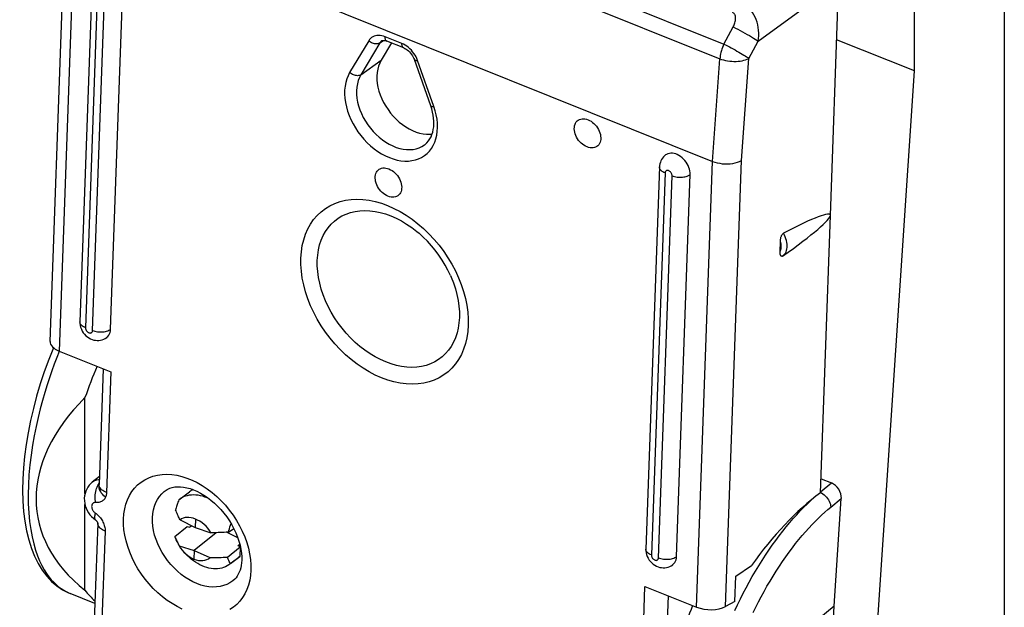
# Model space of a CAD drawing. Units: millimetres. Extents: x -18.4 to 18.3, y -28.5 to 28.5.
# Drawn here: x -18.4 to 4.4, y -7.1 to 6.5 of the extents above; entities that cross this region are included whole.
import ezdxf

# ---------------------------------------------------------------- set-up
doc = ezdxf.new("R2010")
doc.units = ezdxf.units.MM
doc.header["$LTSCALE"] = 16.335
doc.layers.get('0').update_dxf_attribs({"linetype": 'CONTINUOUS'})
for name, color, linetype in [('ASSI', 7, 'CONTINUOUS'), ('DRAFT', 7, 'CONTINUOUS'), ('RACCORDO', 7, 'CONTINUOUS')]:
    doc.layers.add(name, color=color, linetype=linetype)

msp = doc.modelspace()

# ---------------------------------------------------------------- linework, layer by layer
at = {"color": 7, "linetype": 'CONTINUOUS'}
for p, q in [((2.346, 5.317), (2.346, 9.594)), ((-16.663, 8.358), (-16.978, -0.49)), ((-16.269, -0.665), (-15.954, 8.182)), ((-9.763, 5.966), (-10.003, 5.564)), ((1.394, -9.019), (2.346, 5.317)), ((-3.557, 3.094), (-3.872, -5.754)), ((-3.163, -5.929), (-2.847, 2.919)), ((-16.862, -4.471), (-16.862, -2.247)), ((-14.66, -4.591), (-14.438, -4.426)), ((-16.862, -6.709), (-16.862, -4.723)), ((-14.69, -4.615), (-14.66, -4.591)), ((-14.784, -5.466), (-14.496, -5.23)), ((-14.496, -5.23), (-14.43, -5.249)), ((-13.54, -5.364), (-13.414, -5.28)), ((-13.322, -5.675), (-13.267, -5.701)), ((-13.29, -5.69), (-13.269, -5.674)), ((-14.505, -5.892), (-14.56, -5.836)), ((-13.561, -5.942), (-13.267, -5.701)), ((-13.496, -6.091), (-13.275, -5.926)), ((-13.275, -5.926), (-13.304, -5.95)), ((-13.267, -5.701), (-13.275, -5.926)), ((-13.496, -6.091), (-13.526, -6.115)), ((-13.495, -6.092), (-13.304, -5.95))]:
    msp.add_line(p, q, dxfattribs=at)
at = {"color": 253, "linetype": 'CONTINUOUS'}
for p, q in [((-8.862, 8.669), (-2.065, 5.939)), ((-16.535, 8.219), (-16.85, -0.628)), ((-8.954, 8.329), (-2.159, 5.6)), ((-16.687, -0.694), (-16.371, 8.153)), ((-1.275, 6.006), (0.593, 7.367)), ((-2.065, 5.939), (-1.849, 6.336)), ((-1.49, 5.609), (-1.275, 6.006)), ((-2.33, 3.224), (-2.159, 5.6)), ((-1.661, 3.244), (-1.49, 5.609)), ((-3.429, 2.955), (-3.744, -5.892)), ((-3.58, -5.958), (-3.265, 2.889))]:
    msp.add_line(p, q, dxfattribs=at)
for points in [[(-1.275, 6.006), (-1.264, 6.068), (-1.259, 6.131), (-1.258, 6.194), (-1.262, 6.258), (-1.27, 6.321), (-1.282, 6.384), (-1.298, 6.446), (-1.318, 6.506), (-1.342, 6.563), (-1.37, 6.618), (-1.401, 6.67), (-1.435, 6.719), (-1.471, 6.764), (-1.51, 6.805), (-1.551, 6.842), (-1.594, 6.875), (-1.638, 6.903), (-1.684, 6.926)], [(-1.849, 6.336), (-1.837, 6.361), (-1.826, 6.385), (-1.816, 6.41), (-1.808, 6.435), (-1.802, 6.459), (-1.797, 6.483), (-1.794, 6.507), (-1.793, 6.529), (-1.793, 6.55), (-1.795, 6.57), (-1.799, 6.589), (-1.804, 6.606), (-1.811, 6.621), (-1.82, 6.635), (-1.829, 6.647), (-1.84, 6.658), (-1.852, 6.666), (-1.865, 6.672)], [(-1.849, 6.336), (-1.798, 6.311), (-1.745, 6.284), (-1.69, 6.255), (-1.635, 6.225), (-1.58, 6.195), (-1.526, 6.165), (-1.475, 6.135), (-1.426, 6.105), (-1.381, 6.078), (-1.34, 6.052), (-1.305, 6.028), (-1.275, 6.006)], [(-2.065, 5.939), (-2.082, 5.902), (-2.098, 5.864), (-2.111, 5.825), (-2.124, 5.787), (-2.134, 5.748), (-2.143, 5.71), (-2.15, 5.672), (-2.155, 5.636), (-2.159, 5.6)], [(-2.065, 5.939), (-2.025, 5.919), (-1.982, 5.898), (-1.939, 5.875), (-1.895, 5.852), (-1.851, 5.828), (-1.807, 5.804), (-1.763, 5.779), (-1.721, 5.755), (-1.68, 5.731), (-1.641, 5.708), (-1.605, 5.686), (-1.571, 5.664), (-1.541, 5.644), (-1.514, 5.626), (-1.49, 5.609)], [(-2.159, 5.6), (-2.117, 5.584), (-2.073, 5.571), (-2.027, 5.56), (-1.979, 5.551), (-1.93, 5.544), (-1.881, 5.54), (-1.832, 5.538), (-1.783, 5.539), (-1.735, 5.542), (-1.688, 5.547), (-1.643, 5.555), (-1.601, 5.566), (-1.561, 5.578), (-1.524, 5.593), (-1.49, 5.609)], [(-3.429, 2.955), (-3.454, 2.966), (-3.476, 2.979), (-3.496, 2.992), (-3.514, 3.006), (-3.529, 3.022), (-3.54, 3.038), (-3.549, 3.054), (-3.555, 3.071), (-3.557, 3.088), (-3.557, 3.094)], [(-3.265, 2.889), (-3.266, 2.903), (-3.268, 2.916), (-3.272, 2.929), (-3.277, 2.942), (-3.285, 2.955), (-3.293, 2.968), (-3.303, 2.979), (-3.314, 2.989), (-3.326, 2.997), (-3.338, 3.004), (-3.35, 3.009), (-3.362, 3.012), (-3.374, 3.013), (-3.385, 3.012), (-3.396, 3.009), (-3.405, 3.004), (-3.413, 2.997), (-3.42, 2.988), (-3.424, 2.979), (-3.427, 2.968), (-3.429, 2.955)], [(-3.265, 2.889), (-3.238, 2.88), (-3.21, 2.872), (-3.181, 2.865), (-3.15, 2.86), (-3.119, 2.857), (-3.088, 2.856), (-3.056, 2.856), (-3.025, 2.858), (-2.995, 2.862), (-2.966, 2.868), (-2.939, 2.875), (-2.912, 2.884), (-2.888, 2.894), (-2.867, 2.906), (-2.847, 2.919)], [(-9.994, -1.789), (-10.139, -1.725), (-10.281, -1.651), (-10.421, -1.568), (-10.559, -1.473), (-10.696, -1.368), (-10.826, -1.255), (-10.952, -1.134), (-11.073, -1.005), (-11.186, -0.87), (-11.292, -0.729), (-11.392, -0.582), (-11.482, -0.431), (-11.564, -0.277), (-11.637, -0.119), (-11.7, 0.04), (-11.753, 0.2), (-11.796, 0.361), (-11.829, 0.52), (-11.851, 0.677), (-11.862, 0.833), (-11.862, 0.984), (-11.851, 1.13), (-11.829, 1.273), (-11.797, 1.408), (-11.755, 1.537), (-11.701, 1.659), (-11.639, 1.772), (-11.566, 1.877), (-11.484, 1.973), (-11.394, 2.058), (-11.295, 2.133), (-11.188, 2.197), (-11.075, 2.25), (-10.955, 2.292), (-10.829, 2.322), (-10.698, 2.34), (-10.563, 2.346), (-10.424, 2.34), (-10.282, 2.322), (-10.141, 2.293), (-9.997, 2.252), (-9.852, 2.199)], [(-9.897, -1.422), (-10.02, -1.368), (-10.141, -1.305), (-10.261, -1.233), (-10.379, -1.152), (-10.494, -1.064), (-10.605, -0.968), (-10.711, -0.865), (-10.813, -0.756), (-10.909, -0.641), (-10.999, -0.521), (-11.083, -0.397), (-11.16, -0.269), (-11.229, -0.138), (-11.291, -0.004), (-11.345, 0.131), (-11.39, 0.267), (-11.426, 0.402), (-11.454, 0.537), (-11.472, 0.671), (-11.481, 0.802), (-11.481, 0.93), (-11.472, 1.055), (-11.454, 1.175), (-11.427, 1.29), (-11.391, 1.4), (-11.346, 1.503), (-11.292, 1.599), (-11.231, 1.688), (-11.162, 1.769), (-11.085, 1.841), (-11.001, 1.905), (-10.911, 1.959), (-10.815, 2.004), (-10.713, 2.04), (-10.607, 2.065), (-10.496, 2.081), (-10.381, 2.086), (-10.264, 2.081), (-10.144, 2.066), (-10.022, 2.041), (-9.899, 2.006), (-9.776, 1.962)], [(-9.852, 2.199), (-9.708, 2.135), (-9.566, 2.062), (-9.426, 1.978), (-9.287, 1.883), (-9.151, 1.778), (-9.02, 1.666), (-8.895, 1.545), (-8.774, 1.416), (-8.661, 1.281), (-8.554, 1.139), (-8.455, 0.992), (-8.364, 0.841), (-8.283, 0.687), (-8.21, 0.529), (-8.146, 0.37), (-8.093, 0.21), (-8.05, 0.049), (-8.018, -0.11), (-7.996, -0.267), (-7.985, -0.422), (-7.985, -0.573), (-7.996, -0.72), (-8.017, -0.862), (-8.049, -0.998), (-8.092, -1.127), (-8.145, -1.249), (-8.208, -1.362), (-8.281, -1.467), (-8.363, -1.562), (-8.453, -1.648), (-8.552, -1.722), (-8.659, -1.787), (-8.772, -1.84), (-8.892, -1.881), (-9.018, -1.911), (-9.148, -1.929), (-9.284, -1.935), (-9.423, -1.929), (-9.564, -1.912), (-9.706, -1.882), (-9.849, -1.841), (-9.994, -1.789)], [(-9.776, 1.962), (-9.654, 1.908), (-9.532, 1.844), (-9.412, 1.772), (-9.294, 1.692), (-9.18, 1.603), (-9.125, 1.558)], [(-8.399, 0.581), (-8.382, 0.544), (-8.329, 0.409), (-8.283, 0.273), (-8.247, 0.137), (-8.22, 0.002), (-8.201, -0.131), (-8.192, -0.263), (-8.192, -0.391), (-8.201, -0.515), (-8.219, -0.636), (-8.246, -0.751), (-8.283, -0.86), (-8.328, -0.963), (-8.381, -1.06), (-8.442, -1.148), (-8.512, -1.229), (-8.588, -1.302), (-8.672, -1.365), (-8.762, -1.42), (-8.858, -1.465), (-8.96, -1.5), (-9.066, -1.526), (-9.177, -1.541), (-9.292, -1.547), (-9.409, -1.542), (-9.529, -1.527), (-9.651, -1.502), (-9.774, -1.467), (-9.897, -1.422)], [(-16.85, -0.628), (-16.875, -0.617), (-16.898, -0.605), (-16.918, -0.592), (-16.936, -0.577), (-16.95, -0.562), (-16.962, -0.546), (-16.971, -0.53), (-16.976, -0.513), (-16.978, -0.496), (-16.978, -0.49)], [(-16.85, -0.628), (-16.85, -0.642), (-16.848, -0.655), (-16.844, -0.668), (-16.838, -0.681), (-16.831, -0.694), (-16.822, -0.707), (-16.812, -0.718), (-16.801, -0.728), (-16.79, -0.736), (-16.778, -0.743), (-16.765, -0.748), (-16.753, -0.751), (-16.741, -0.752), (-16.73, -0.751), (-16.72, -0.748), (-16.71, -0.743), (-16.702, -0.736), (-16.696, -0.727), (-16.691, -0.718), (-16.688, -0.707), (-16.687, -0.694)], [(-16.687, -0.694), (-16.66, -0.704), (-16.632, -0.712), (-16.602, -0.718), (-16.572, -0.723), (-16.541, -0.726), (-16.509, -0.728), (-16.478, -0.727), (-16.447, -0.725), (-16.417, -0.721), (-16.388, -0.716), (-16.36, -0.709), (-16.334, -0.7), (-16.31, -0.689), (-16.288, -0.678), (-16.269, -0.665)], [(-3.744, -5.892), (-3.769, -5.881), (-3.791, -5.869), (-3.812, -5.856), (-3.829, -5.841), (-3.844, -5.826), (-3.856, -5.81), (-3.864, -5.793), (-3.87, -5.777), (-3.872, -5.76), (-3.872, -5.754)], [(-3.744, -5.892), (-3.743, -5.906), (-3.741, -5.919), (-3.737, -5.932), (-3.732, -5.945), (-3.724, -5.958), (-3.716, -5.97), (-3.706, -5.981), (-3.695, -5.992), (-3.683, -6), (-3.671, -6.007), (-3.659, -6.012), (-3.647, -6.015), (-3.635, -6.016), (-3.624, -6.014), (-3.613, -6.011), (-3.604, -6.006), (-3.596, -5.999), (-3.589, -5.991), (-3.585, -5.982), (-3.582, -5.97), (-3.58, -5.958)], [(-3.58, -5.958), (-3.554, -5.968), (-3.525, -5.976), (-3.496, -5.982), (-3.465, -5.987), (-3.434, -5.99), (-3.403, -5.992), (-3.372, -5.991), (-3.341, -5.989), (-3.311, -5.985), (-3.281, -5.98), (-3.254, -5.972), (-3.228, -5.964), (-3.204, -5.953), (-3.182, -5.942), (-3.163, -5.929)]]:
    msp.add_lwpolyline(points, dxfattribs=at)
at = {"color": 7, "linetype": 'CONTINUOUS'}
for points in [[(-5.234, 3.557), (-5.27, 3.574), (-5.305, 3.595), (-5.338, 3.619), (-5.37, 3.646), (-5.401, 3.677), (-5.429, 3.71), (-5.453, 3.746), (-5.475, 3.783), (-5.494, 3.822), (-5.509, 3.861), (-5.52, 3.9), (-5.527, 3.939), (-5.529, 3.977), (-5.528, 4.014), (-5.523, 4.049), (-5.513, 4.081), (-5.5, 4.111), (-5.483, 4.137), (-5.462, 4.16), (-5.438, 4.179), (-5.411, 4.193), (-5.382, 4.204), (-5.35, 4.21), (-5.317, 4.211), (-5.283, 4.208), (-5.248, 4.2), (-5.212, 4.188)], [(-5.212, 4.188), (-5.175, 4.171), (-5.141, 4.151), (-5.108, 4.127), (-5.076, 4.099), (-5.045, 4.068), (-5.017, 4.035), (-4.992, 4), (-4.97, 3.962), (-4.952, 3.924), (-4.937, 3.885), (-4.926, 3.845), (-4.919, 3.806), (-4.916, 3.768), (-4.918, 3.731), (-4.923, 3.697), (-4.933, 3.665), (-4.946, 3.635), (-4.963, 3.608), (-4.984, 3.586), (-5.008, 3.567), (-5.035, 3.552), (-5.064, 3.542), (-5.096, 3.536), (-5.129, 3.534), (-5.163, 3.538), (-5.198, 3.545), (-5.234, 3.557)], [(-3.414, 3.371), (-3.44, 3.349), (-3.465, 3.325), (-3.487, 3.297), (-3.507, 3.268), (-3.523, 3.236), (-3.537, 3.203), (-3.547, 3.168), (-3.554, 3.131), (-3.557, 3.094)], [(-2.847, 2.919), (-2.848, 2.96), (-2.854, 3.001), (-2.863, 3.042), (-2.877, 3.084), (-2.895, 3.126), (-2.916, 3.166), (-2.941, 3.205), (-2.97, 3.242), (-3.001, 3.276), (-3.034, 3.307), (-3.07, 3.335), (-3.106, 3.359), (-3.144, 3.379), (-3.182, 3.394), (-3.22, 3.405), (-3.257, 3.411), (-3.294, 3.412), (-3.328, 3.408), (-3.361, 3.399), (-3.391, 3.386), (-3.414, 3.371)], [(-9.845, 2.418), (-9.881, 2.435), (-9.916, 2.455), (-9.949, 2.479), (-9.981, 2.506), (-10.011, 2.537), (-10.039, 2.571), (-10.064, 2.606), (-10.086, 2.644), (-10.104, 2.682), (-10.119, 2.721), (-10.13, 2.761), (-10.137, 2.799), (-10.14, 2.837), (-10.139, 2.874), (-10.133, 2.909), (-10.124, 2.941), (-10.11, 2.971), (-10.093, 2.997), (-10.072, 3.02), (-10.048, 3.039), (-10.022, 3.054), (-9.992, 3.064), (-9.961, 3.07), (-9.928, 3.071), (-9.894, 3.068), (-9.859, 3.06), (-9.822, 3.048)], [(-9.822, 3.048), (-9.786, 3.031), (-9.751, 3.011), (-9.718, 2.987), (-9.686, 2.96), (-9.655, 2.929), (-9.628, 2.895), (-9.603, 2.86), (-9.581, 2.822), (-9.562, 2.784), (-9.548, 2.745), (-9.537, 2.705), (-9.53, 2.667), (-9.527, 2.629), (-9.528, 2.592), (-9.533, 2.557), (-9.543, 2.525), (-9.556, 2.495), (-9.573, 2.469), (-9.594, 2.446), (-9.618, 2.427), (-9.645, 2.412), (-9.674, 2.402), (-9.706, 2.396), (-9.739, 2.395), (-9.773, 2.398), (-9.808, 2.405), (-9.845, 2.418)], [(-8.399, 0.581), (-8.456, 0.702), (-8.521, 0.821), (-8.592, 0.939), (-8.668, 1.053), (-8.751, 1.164), (-8.838, 1.27), (-8.93, 1.372), (-9.026, 1.468), (-9.125, 1.558)], [(-16.978, -0.49), (-16.978, -0.533), (-16.972, -0.576), (-16.962, -0.619), (-16.946, -0.662), (-16.925, -0.705), (-16.901, -0.744), (-16.873, -0.78), (-16.841, -0.813), (-16.807, -0.842), (-16.771, -0.866), (-16.733, -0.887), (-16.695, -0.902), (-16.656, -0.914), (-16.617, -0.921), (-16.577, -0.924), (-16.538, -0.923), (-16.5, -0.917), (-16.462, -0.907), (-16.425, -0.894), (-16.391, -0.876), (-16.358, -0.854)], [(-16.358, -0.854), (-16.353, -0.851), (-16.33, -0.829), (-16.309, -0.802), (-16.293, -0.772), (-16.281, -0.74), (-16.273, -0.704), (-16.269, -0.665)], [(-14.66, -4.591), (-14.655, -4.587), (-14.617, -4.562), (-14.577, -4.541), (-14.535, -4.524), (-14.491, -4.511), (-14.445, -4.501), (-14.397, -4.495), (-14.348, -4.493), (-14.298, -4.496), (-14.247, -4.501), (-14.196, -4.511), (-14.144, -4.525), (-14.091, -4.542), (-14.038, -4.563), (-13.992, -4.585)], [(-14.69, -4.615), (-14.699, -4.642), (-14.708, -4.669), (-14.717, -4.696), (-14.726, -4.722), (-14.733, -4.747), (-14.741, -4.772), (-14.748, -4.797), (-14.755, -4.821), (-14.762, -4.844)], [(-14.659, -5.079), (-14.671, -5.056), (-14.682, -5.033), (-14.693, -5.008), (-14.705, -4.983), (-14.716, -4.956), (-14.727, -4.929), (-14.739, -4.902), (-14.75, -4.873), (-14.762, -4.844)], [(-13.54, -5.364), (-13.53, -5.325), (-13.518, -5.284), (-13.505, -5.242), (-13.492, -5.199), (-13.479, -5.162)], [(-14.784, -5.466), (-14.772, -5.492), (-14.761, -5.518), (-14.749, -5.543), (-14.738, -5.567), (-14.727, -5.591), (-14.715, -5.614), (-14.704, -5.636), (-14.694, -5.654)], [(-14.784, -5.466), (-14.779, -5.48), (-14.773, -5.495), (-14.767, -5.51), (-14.761, -5.524), (-14.755, -5.539), (-14.748, -5.554), (-14.74, -5.568), (-14.733, -5.583), (-14.727, -5.593)], [(-13.54, -5.364), (-13.59, -5.366), (-13.639, -5.368), (-13.686, -5.37), (-13.732, -5.372), (-13.777, -5.374), (-13.821, -5.375), (-13.864, -5.376), (-13.906, -5.377), (-13.946, -5.378)], [(-14.694, -5.654), (-14.692, -5.657), (-14.68, -5.678)], [(-14.352, -6.024), (-14.401, -5.986), (-14.449, -5.945), (-14.495, -5.902), (-14.505, -5.892)], [(-3.872, -5.754), (-3.871, -5.797), (-3.866, -5.84), (-3.855, -5.883), (-3.84, -5.926), (-3.819, -5.969), (-3.794, -6.008), (-3.766, -6.044), (-3.734, -6.077), (-3.7, -6.106), (-3.664, -6.13), (-3.627, -6.15), (-3.588, -6.166), (-3.549, -6.178), (-3.51, -6.185), (-3.471, -6.188), (-3.432, -6.186), (-3.393, -6.181), (-3.356, -6.171), (-3.319, -6.158), (-3.284, -6.14), (-3.251, -6.118)], [(-13.526, -6.115), (-13.531, -6.119), (-13.569, -6.143), (-13.609, -6.164), (-13.651, -6.181), (-13.695, -6.195), (-13.741, -6.205), (-13.789, -6.21), (-13.838, -6.212), (-13.888, -6.21), (-13.939, -6.204), (-13.991, -6.194), (-14.043, -6.181), (-14.095, -6.163), (-14.148, -6.142), (-14.2, -6.118), (-14.252, -6.089), (-14.303, -6.058), (-14.352, -6.024)], [(-13.967, -5.953), (-13.926, -5.952), (-13.885, -5.952), (-13.843, -5.951), (-13.799, -5.95), (-13.754, -5.949), (-13.707, -5.948), (-13.66, -5.946), (-13.611, -5.944), (-13.561, -5.942)], [(-13.496, -6.091), (-13.509, -6.066), (-13.522, -6.042), (-13.533, -6.017), (-13.543, -5.992), (-13.552, -5.967), (-13.561, -5.942)], [(-3.251, -6.118), (-3.247, -6.115), (-3.223, -6.092), (-3.203, -6.066), (-3.186, -6.036), (-3.174, -6.004), (-3.166, -5.968), (-3.163, -5.929)]]:
    msp.add_lwpolyline(points, dxfattribs=at)
for centre, major_axis, ratio, start_param, end_param in [((-14.424, -2.554), (1.909, 4.579), 0.481496, 1.546224, 1.703253), ((-11.087, -3.894), (6.882, 1.056), 0.579178, 2.471895, 3.634076), ((-13.864, -5.182), (0.582, -0.751), 0.708185, 2.990676, 3.128113), ((-14.424, -2.554), (1.909, 4.579), 0.481496, -3.417751, -3.285714), ((-0.737, -8.051), (1.79, 4.627), 0.458076, 1.533969, 1.691173)]:
    msp.add_ellipse(centre, major_axis=major_axis, ratio=ratio, start_param=start_param, end_param=end_param, dxfattribs=at)
at = {"layer": 'ASSI', "color": 7, "linetype": 'CONTINUOUS'}
msp.add_line((4.429, 7.951), (4.429, -21.285), dxfattribs=at)
at = {"layer": 'DRAFT', "color": 7, "linetype": 'CONTINUOUS'}
for p, q in [((2.346, 5.317), (0.546, 6.04)), ((0.172, -4.452), (0.401, 1.972)), ((-16.524, -4.076), (-16.692, -4.207)), ((-14.659, -5.079), (-14.313, -5.255)), ((-14.306, -5.06), (-14.313, -5.255)), ((-14.313, -5.255), (-13.946, -5.378)), ((-14.68, -5.678), (-14.332, -5.791)), ((-14.332, -5.791), (-14.339, -5.987)), ((-14.332, -5.791), (-13.967, -5.953)), ((-1.788, -6.383), (-1.426, -6.136)), ((-1.808, -6.966), (-1.788, -6.383)), ((0.491, -7.08), (-0.431, -7.83)), ((0.483, -7.087), (0.383, -8.613))]:
    msp.add_line(p, q, dxfattribs=at)
msp.add_lwpolyline([(-10.003, 5.564), (-10.036, 5.499), (-10.063, 5.43), (-10.083, 5.357), (-10.096, 5.279), (-10.101, 5.197), (-10.1, 5.113), (-10.092, 5.027), (-10.076, 4.939), (-10.054, 4.851), (-10.024, 4.762), (-9.988, 4.673), (-9.946, 4.587), (-9.898, 4.503), (-9.844, 4.421), (-9.786, 4.343), (-9.722, 4.268), (-9.654, 4.197), (-9.582, 4.132), (-9.509, 4.074), (-9.432, 4.021), (-9.354, 3.975), (-9.274, 3.935), (-9.193, 3.903), (-9.112, 3.878), (-9.033, 3.861), (-8.955, 3.852), (-8.879, 3.85), (-8.822, 3.855)], dxfattribs=at)
for centre, major_axis, ratio, start_param, end_param in [((0.333, -8.784), (2.339, 4.876), 0.529468, 0.782273, 1.265332), ((-14.33, -5.52), (0.321, -0.447), 0.69178, 2.283758, 3.16964), ((-14.314, -5.526), (0.337, -0.435), 0.708168, 1.372987, 2.29287), ((-14.33, -5.52), (0.321, -0.447), 0.69178, 4.57438, 5.460263), ((-14.314, -5.526), (0.337, -0.435), 0.708168, -0.883634, 0.036249)]:
    msp.add_ellipse(centre, major_axis=major_axis, ratio=ratio, start_param=start_param, end_param=end_param, dxfattribs=at)
at = {"layer": 'RACCORDO', "color": 7, "linetype": 'CONTINUOUS'}
for p, q in [((-17.304, 9.377), (-17.672, -0.949)), ((-17.09, 9.152), (-2.33, 3.224)), ((0.401, 1.972), (0.593, 7.367)), ((-9.99, 6.014), (-9.988, 6.015)), ((-9.481, 5.852), (-9.871, 6.009)), ((-9.871, 6.009), (-9.871, 6.009)), ((-8.855, 4.513), (-9.232, 5.579)), ((-8.832, 4.44), (-8.855, 4.513)), ((-0.764, 1.122), (-0.755, 1.375)), ((-17.458, -1.17), (-16.263, -1.65)), ((-16.438, -1.58), (-16.534, -4.263)), ((0.184, -4.126), (0.426, -4.223)), ((0.491, -7.08), (0.654, -4.581)), ((-16.667, -5.043), (-16.622, -5.078)), ((-16.565, -5.156), (-16.665, -7.946)), ((-13.824, -5.375), (-14.332, -5.791)), ((-16.632, -7.013), (-17.205, -6.783)), ((-3.893, -6.619), (-2.698, -7.098)), ((-1.808, -6.966), (-2.029, -7.088))]:
    msp.add_line(p, q, dxfattribs=at)
at = {"layer": 'RACCORDO', "color": 253, "linetype": 'CONTINUOUS'}
for p, q in [((-17.09, 9.152), (-17.458, -1.17)), ((-10.29, 6.015), (-10.732, 5.278)), ((-10.032, 5.968), (-10.473, 5.231)), ((-10.032, 5.968), (-9.951, 6.025)), ((-9.521, 5.953), (-9.911, 6.109)), ((-10.473, 5.231), (-10.003, 5.564)), ((-9.176, 5.604), (-9.195, 5.645)), ((-9.159, 5.561), (-9.176, 5.604)), ((-8.781, 4.495), (-9.159, 5.561)), ((-2.698, -7.098), (-2.33, 3.224)), ((-2.029, -7.088), (-1.661, 3.244)), ((-17.455, -1.172), (-17.458, -1.179)), ((-16.263, -1.65), (-16.363, -4.448)), ((-16.53, -4.148), (-16.547, -4.149)), ((0.173, -4.432), (0.426, -4.223)), ((0.172, -4.446), (0.194, -4.456)), ((-16.584, -4.678), (-16.612, -4.676)), ((0.409, -4.784), (0.654, -4.581)), ((-13.353, -5.09), (-13.282, -5.215)), ((-16.395, -5.341), (-16.495, -8.138)), ((-16.395, -5.309), (-16.395, -5.341)), ((-13.322, -5.496), (-13.588, -5.366)), ((-17.355, -6.708), (-17.295, -6.741)), ((-17.295, -6.741), (-17.235, -6.77)), ((-3.992, -9.416), (-3.893, -6.619)), ((-3.44, -9.38), (-3.349, -6.837))]:
    msp.add_line(p, q, dxfattribs=at)
for points in [[(-9.911, 6.109), (-9.95, 6.123), (-9.988, 6.133), (-10.026, 6.138), (-10.063, 6.14), (-10.099, 6.138), (-10.133, 6.132), (-10.165, 6.121), (-10.196, 6.107), (-10.224, 6.09), (-10.249, 6.068), (-10.271, 6.044), (-10.29, 6.015)], [(-10.032, 5.968), (-10.048, 5.959), (-10.067, 5.951), (-10.087, 5.947), (-10.109, 5.944), (-10.132, 5.945), (-10.155, 5.948), (-10.179, 5.954), (-10.203, 5.962), (-10.227, 5.972), (-10.249, 5.985), (-10.271, 5.999), (-10.29, 6.015)], [(-9.99, 6.014), (-9.992, 6.013), (-10.007, 6), (-10.021, 5.985), (-10.032, 5.968)], [(-9.871, 6.009), (-9.882, 6.016), (-9.891, 6.025), (-9.899, 6.037), (-9.904, 6.052), (-9.908, 6.069), (-9.911, 6.088), (-9.911, 6.109)], [(-9.481, 5.852), (-9.492, 5.859), (-9.501, 5.868), (-9.509, 5.88), (-9.515, 5.895), (-9.519, 5.912), (-9.521, 5.932), (-9.521, 5.953)], [(-9.407, 5.89), (-9.444, 5.914), (-9.482, 5.935), (-9.521, 5.953)], [(-9.195, 5.645), (-9.218, 5.686), (-9.244, 5.725), (-9.273, 5.763), (-9.303, 5.798), (-9.336, 5.831), (-9.371, 5.862), (-9.407, 5.89)], [(-9.232, 5.579), (-9.231, 5.577), (-9.226, 5.571), (-9.218, 5.566), (-9.207, 5.563), (-9.193, 5.56), (-9.177, 5.56), (-9.159, 5.561)], [(-10.732, 5.278), (-10.769, 5.207), (-10.8, 5.131), (-10.823, 5.05), (-10.839, 4.964), (-10.848, 4.873), (-10.85, 4.78), (-10.844, 4.684), (-10.83, 4.586), (-10.809, 4.487), (-10.781, 4.388), (-10.745, 4.288), (-10.703, 4.19), (-10.654, 4.093), (-10.599, 3.998), (-10.539, 3.907), (-10.473, 3.819), (-10.401, 3.735), (-10.326, 3.656), (-10.247, 3.583), (-10.164, 3.515), (-10.079, 3.453), (-9.992, 3.399), (-9.902, 3.351), (-9.813, 3.311), (-9.723, 3.279), (-9.632, 3.255), (-9.544, 3.239), (-9.457, 3.231), (-9.371, 3.231), (-9.289, 3.24), (-9.211, 3.257), (-9.136, 3.282), (-9.065, 3.315), (-9, 3.356), (-8.94, 3.405), (-8.886, 3.46), (-8.838, 3.522), (-8.796, 3.591)], [(-10.473, 5.231), (-10.49, 5.221), (-10.508, 5.214), (-10.528, 5.209), (-10.55, 5.207), (-10.573, 5.208), (-10.597, 5.211), (-10.621, 5.216), (-10.644, 5.225), (-10.668, 5.235), (-10.691, 5.247), (-10.712, 5.262), (-10.732, 5.278)], [(-10.473, 5.231), (-10.507, 5.166), (-10.534, 5.096), (-10.554, 5.021), (-10.567, 4.942), (-10.573, 4.86), (-10.572, 4.774), (-10.563, 4.687), (-10.547, 4.598), (-10.525, 4.508), (-10.495, 4.418), (-10.458, 4.329), (-10.416, 4.241), (-10.367, 4.156), (-10.312, 4.073), (-10.253, 3.993), (-10.189, 3.918), (-10.12, 3.847), (-10.048, 3.781), (-9.973, 3.722), (-9.895, 3.668), (-9.816, 3.621), (-9.735, 3.581), (-9.653, 3.548), (-9.572, 3.523), (-9.491, 3.506), (-9.412, 3.496), (-9.335, 3.495), (-9.26, 3.502), (-9.189, 3.516), (-9.121, 3.539), (-9.058, 3.569), (-8.999, 3.606), (-8.985, 3.617)], [(-8.855, 4.513), (-8.854, 4.511), (-8.849, 4.505), (-8.841, 4.5), (-8.83, 4.497), (-8.816, 4.495), (-8.8, 4.494), (-8.781, 4.495)], [(-8.796, 3.591), (-8.762, 3.665), (-8.735, 3.744), (-8.715, 3.829), (-8.702, 3.917), (-8.697, 4.009), (-8.699, 4.105), (-8.709, 4.201), (-8.726, 4.298), (-8.75, 4.396), (-8.781, 4.495)], [(-0.763, 1.137), (-0.754, 1.159), (-0.746, 1.182), (-0.74, 1.206), (-0.737, 1.232), (-0.736, 1.258), (-0.737, 1.286), (-0.741, 1.314), (-0.747, 1.344), (-0.755, 1.375)], [(-0.705, 1.031), (-0.681, 1.051), (-0.66, 1.075), (-0.641, 1.101), (-0.626, 1.13), (-0.614, 1.161), (-0.605, 1.195), (-0.6, 1.231), (-0.598, 1.268), (-0.599, 1.307), (-0.605, 1.348), (-0.614, 1.39), (-0.627, 1.433), (-0.643, 1.475), (-0.663, 1.517), (-0.686, 1.559)], [(-17.458, -1.179), (-17.515, -1.322), (-17.572, -1.471), (-17.628, -1.626), (-17.684, -1.786), (-17.739, -1.955), (-17.794, -2.131), (-17.847, -2.316), (-17.899, -2.508), (-17.949, -2.709), (-17.996, -2.917), (-18.039, -3.132), (-18.078, -3.352), (-18.111, -3.577), (-18.139, -3.805), (-18.16, -4.035), (-18.173, -4.266), (-18.178, -4.49), (-18.175, -4.708), (-18.164, -4.919), (-18.145, -5.117), (-18.119, -5.302), (-18.087, -5.474), (-18.05, -5.632), (-18.008, -5.777), (-17.962, -5.909), (-17.912, -6.028), (-17.861, -6.136), (-17.808, -6.232), (-17.753, -6.319), (-17.698, -6.396), (-17.642, -6.464), (-17.586, -6.525), (-17.529, -6.579), (-17.472, -6.627), (-17.414, -6.67), (-17.355, -6.708)], [(-15.969, -5.059), (-15.96, -4.939), (-15.942, -4.824), (-15.914, -4.716), (-15.877, -4.612), (-15.831, -4.513), (-15.776, -4.423), (-15.713, -4.341), (-15.642, -4.267), (-15.564, -4.203), (-15.478, -4.148), (-15.386, -4.102), (-15.289, -4.066), (-15.186, -4.041), (-15.078, -4.027), (-14.967, -4.023), (-14.853, -4.029), (-14.736, -4.046), (-14.618, -4.074), (-14.5, -4.111), (-14.38, -4.159), (-14.262, -4.217), (-14.146, -4.283), (-14.031, -4.359), (-13.92, -4.443), (-13.812, -4.535), (-13.709, -4.635), (-13.611, -4.74), (-13.519, -4.852), (-13.432, -4.969), (-13.353, -5.09)], [(-16.547, -4.149), (-16.585, -4.156), (-16.622, -4.167), (-16.655, -4.183), (-16.686, -4.203), (-16.692, -4.207)], [(-16.612, -4.676), (-16.619, -4.642), (-16.623, -4.606), (-16.625, -4.57), (-16.625, -4.533), (-16.623, -4.496), (-16.619, -4.459), (-16.613, -4.422), (-16.605, -4.386), (-16.594, -4.351), (-16.582, -4.318)], [(-16.582, -4.318), (-16.568, -4.286), (-16.552, -4.256)], [(-16.523, -4.318), (-16.53, -4.296), (-16.534, -4.273), (-16.534, -4.263)], [(-16.363, -4.448), (-16.396, -4.433), (-16.426, -4.417), (-16.452, -4.399), (-16.476, -4.38), (-16.495, -4.36), (-16.511, -4.339), (-16.523, -4.318)], [(-16.385, -4.551), (-16.395, -4.57), (-16.405, -4.588), (-16.418, -4.605), (-16.432, -4.62), (-16.447, -4.633), (-16.463, -4.645), (-16.481, -4.655), (-16.5, -4.663), (-16.52, -4.67), (-16.54, -4.674), (-16.562, -4.677), (-16.584, -4.678)], [(-16.363, -4.448), (-16.364, -4.466), (-16.366, -4.484), (-16.369, -4.501), (-16.374, -4.518), (-16.379, -4.535), (-16.385, -4.551)], [(-15.3, -5.028), (-15.292, -4.934), (-15.277, -4.844), (-15.253, -4.759), (-15.222, -4.679), (-15.183, -4.604), (-15.137, -4.537), (-15.084, -4.476), (-15.025, -4.423), (-14.959, -4.378), (-14.945, -4.369)], [(0.194, -4.456), (0.225, -4.475), (0.255, -4.498)], [(0.255, -4.498), (0.284, -4.524), (0.311, -4.552), (0.335, -4.583), (0.357, -4.616), (0.375, -4.649), (0.389, -4.684), (0.4, -4.718), (0.407, -4.751), (0.409, -4.784)], [(-16.612, -4.676), (-16.624, -4.676), (-16.635, -4.676), (-16.645, -4.678), (-16.655, -4.681), (-16.665, -4.686), (-16.673, -4.691), (-16.681, -4.698), (-16.688, -4.705), (-16.693, -4.714), (-16.698, -4.723), (-16.702, -4.734), (-16.705, -4.745), (-16.706, -4.756), (-16.707, -4.769), (-16.706, -4.781), (-16.704, -4.794), (-16.701, -4.807), (-16.697, -4.82), (-16.692, -4.833), (-16.686, -4.846), (-16.679, -4.858), (-16.671, -4.87), (-16.663, -4.882), (-16.653, -4.893), (-16.643, -4.903), (-16.633, -4.912), (-16.621, -4.921)], [(-1.748, -7.043), (-1.683, -6.91), (-1.617, -6.779), (-1.549, -6.649), (-1.479, -6.52), (-1.407, -6.392), (-1.333, -6.265), (-1.258, -6.141), (-1.181, -6.018), (-1.103, -5.897), (-1.024, -5.78), (-0.944, -5.665), (-0.864, -5.553), (-0.783, -5.445), (-0.702, -5.34), (-0.62, -5.239), (-0.539, -5.142), (-0.458, -5.048), (-0.378, -4.959), (-0.298, -4.873), (-0.219, -4.791), (-0.14, -4.713), (-0.063, -4.639), (-0.025, -4.604)], [(-1.388, -7.227), (-1.327, -7.103), (-1.265, -6.979), (-1.2, -6.857), (-1.135, -6.736), (-1.067, -6.616), (-0.997, -6.497), (-0.927, -6.38), (-0.855, -6.265), (-0.781, -6.152), (-0.707, -6.041), (-0.632, -5.933), (-0.556, -5.828), (-0.48, -5.727), (-0.403, -5.628), (-0.327, -5.533), (-0.25, -5.442), (-0.174, -5.354), (-0.098, -5.27), (-0.023, -5.189), (0.051, -5.113), (0.125, -5.04), (0.198, -4.97), (0.269, -4.904), (0.34, -4.842), (0.409, -4.784)], [(-16.621, -4.921), (-16.63, -4.95), (-16.637, -4.977), (-16.641, -5.001), (-16.643, -5.023), (-16.641, -5.041), (-16.637, -5.057), (-16.631, -5.069), (-16.622, -5.078)], [(-16.621, -4.921), (-16.604, -4.933), (-16.588, -4.947), (-16.571, -4.961), (-16.555, -4.976), (-16.54, -4.992), (-16.525, -5.009)], [(-16.525, -5.009), (-16.506, -5.031), (-16.489, -5.054), (-16.473, -5.078), (-16.458, -5.103), (-16.445, -5.128), (-16.433, -5.154), (-16.423, -5.18), (-16.414, -5.206), (-16.407, -5.232), (-16.401, -5.258), (-16.397, -5.284), (-16.395, -5.309)], [(-16.395, -5.341), (-16.425, -5.327), (-16.453, -5.313), (-16.478, -5.297), (-16.5, -5.28), (-16.519, -5.262), (-16.535, -5.243), (-16.548, -5.223), (-16.557, -5.203), (-16.563, -5.183), (-16.566, -5.163), (-16.566, -5.159)], [(-14.608, -7.143), (-14.726, -7.086), (-14.842, -7.019), (-14.957, -6.943), (-15.068, -6.859), (-15.176, -6.767), (-15.279, -6.668), (-15.377, -6.562), (-15.47, -6.451), (-15.556, -6.333), (-15.635, -6.212), (-15.707, -6.087), (-15.771, -5.959), (-15.826, -5.83), (-15.873, -5.699), (-15.911, -5.566), (-15.94, -5.436), (-15.959, -5.309), (-15.969, -5.183), (-15.969, -5.059)], [(-13.395, -6.451), (-13.44, -6.49), (-13.506, -6.536), (-13.577, -6.573), (-13.653, -6.602), (-13.733, -6.621), (-13.817, -6.632), (-13.904, -6.635), (-13.994, -6.628), (-14.086, -6.612), (-14.179, -6.587), (-14.272, -6.554), (-14.365, -6.513), (-14.456, -6.463), (-14.547, -6.406), (-14.634, -6.341), (-14.719, -6.27), (-14.8, -6.193), (-14.877, -6.11), (-14.948, -6.022), (-15.015, -5.93), (-15.075, -5.834), (-15.129, -5.735), (-15.176, -5.634), (-15.216, -5.532), (-15.249, -5.429), (-15.273, -5.327), (-15.29, -5.225), (-15.299, -5.125), (-15.3, -5.028)], [(-13.282, -5.215), (-13.218, -5.343), (-13.162, -5.473), (-13.115, -5.604), (-13.077, -5.736), (-13.048, -5.866), (-13.029, -5.994), (-13.02, -6.12), (-13.019, -6.244)], [(-13.019, -6.244), (-13.028, -6.364), (-13.047, -6.478), (-13.074, -6.587), (-13.111, -6.691), (-13.158, -6.789), (-13.212, -6.879), (-13.275, -6.961), (-13.346, -7.035), (-13.425, -7.1), (-13.51, -7.155)], [(-1.81, -7.176), (-1.748, -7.043)]]:
    msp.add_lwpolyline(points, dxfattribs=at)
at = {"layer": 'RACCORDO', "color": 7, "linetype": 'CONTINUOUS'}
for points in [[(-9.988, 6.015), (-9.981, 6.019), (-9.972, 6.022), (-9.96, 6.025), (-9.946, 6.026)], [(-9.946, 6.026), (-9.928, 6.024), (-9.907, 6.021), (-9.885, 6.014), (-9.871, 6.009)], [(-9.481, 5.852), (-9.453, 5.839), (-9.426, 5.824), (-9.398, 5.805), (-9.371, 5.782), (-9.345, 5.758), (-9.32, 5.73), (-9.297, 5.701), (-9.277, 5.671), (-9.259, 5.639), (-9.243, 5.607), (-9.233, 5.579)], [(-8.985, 3.617), (-8.943, 3.654), (-8.906, 3.696), (-8.875, 3.742), (-8.848, 3.792), (-8.826, 3.844), (-8.808, 3.901), (-8.795, 3.96), (-8.786, 4.022), (-8.782, 4.087), (-8.783, 4.154), (-8.788, 4.223), (-8.798, 4.294), (-8.812, 4.366), (-8.832, 4.44)], [(-2.33, 3.224), (-2.278, 3.205), (-2.221, 3.189), (-2.162, 3.178), (-2.102, 3.169), (-2.04, 3.165), (-1.978, 3.165), (-1.918, 3.169), (-1.859, 3.177), (-1.803, 3.188), (-1.751, 3.204), (-1.704, 3.222), (-1.661, 3.244)], [(-0.755, 1.375), (-0.754, 1.39), (-0.753, 1.406), (-0.751, 1.421), (-0.749, 1.436), (-0.746, 1.451), (-0.743, 1.465), (-0.739, 1.48), (-0.734, 1.493), (-0.729, 1.506), (-0.723, 1.518), (-0.716, 1.529), (-0.709, 1.539), (-0.702, 1.547), (-0.694, 1.554), (-0.686, 1.559)], [(-0.705, 1.031), (-0.713, 1.027), (-0.72, 1.024), (-0.727, 1.023), (-0.734, 1.025), (-0.74, 1.028), (-0.746, 1.033), (-0.75, 1.04), (-0.754, 1.048), (-0.758, 1.057), (-0.76, 1.068), (-0.762, 1.08), (-0.763, 1.093), (-0.764, 1.107), (-0.764, 1.122)], [(-17.594, -1.092), (-17.702, -1.365), (-17.804, -1.647), (-17.897, -1.93), (-17.981, -2.214), (-18.056, -2.498), (-18.122, -2.78), (-18.178, -3.06), (-18.224, -3.337), (-18.26, -3.61), (-18.286, -3.877), (-18.301, -4.139), (-18.306, -4.394), (-18.3, -4.642), (-18.283, -4.881), (-18.255, -5.112), (-18.215, -5.333), (-18.164, -5.542), (-18.102, -5.739), (-18.029, -5.922), (-17.945, -6.091), (-17.851, -6.244), (-17.747, -6.381), (-17.634, -6.503), (-17.511, -6.608), (-17.38, -6.696), (-17.242, -6.767), (-17.204, -6.783)], [(-16.692, -4.207), (-16.73, -4.24), (-16.764, -4.277), (-16.795, -4.319), (-16.822, -4.364), (-16.844, -4.413), (-16.861, -4.466), (-16.872, -4.521), (-16.877, -4.579), (-16.876, -4.637), (-16.869, -4.696), (-16.855, -4.753), (-16.835, -4.809), (-16.811, -4.862), (-16.781, -4.913), (-16.747, -4.961), (-16.709, -5.003), (-16.667, -5.043)], [(-16.552, -4.256), (-16.54, -4.234), (-16.532, -4.223)], [(-16.533, -4.338), (-16.537, -4.3), (-16.535, -4.265), (-16.533, -4.257)], [(-14.945, -4.369), (-14.895, -4.345), (-14.84, -4.327), (-14.78, -4.315), (-14.716, -4.31), (-14.648, -4.311), (-14.577, -4.318), (-14.503, -4.333), (-14.427, -4.354)], [(-16.456, -4.485), (-16.484, -4.45), (-16.506, -4.413), (-16.523, -4.375), (-16.533, -4.338)], [(-16.385, -4.551), (-16.422, -4.519), (-16.456, -4.485)], [(-14.427, -4.354), (-14.348, -4.381), (-14.268, -4.416), (-14.188, -4.457), (-14.107, -4.505), (-14.025, -4.56), (-13.945, -4.621), (-13.866, -4.689), (-13.789, -4.762), (-13.715, -4.84), (-13.645, -4.922), (-13.579, -5.009), (-13.518, -5.099), (-13.461, -5.192), (-13.411, -5.287), (-13.366, -5.382), (-13.328, -5.478), (-13.296, -5.573), (-13.27, -5.667), (-13.251, -5.758), (-13.239, -5.847), (-13.233, -5.932), (-13.232, -6.013)], [(-16.622, -5.078), (-16.619, -5.08), (-16.614, -5.084), (-16.608, -5.089), (-16.603, -5.094), (-16.598, -5.1)], [(-16.598, -5.1), (-16.595, -5.104), (-16.589, -5.111), (-16.584, -5.118), (-16.579, -5.126)], [(-16.579, -5.126), (-16.575, -5.133), (-16.572, -5.14), (-16.569, -5.147)], [(-16.569, -5.147), (-16.567, -5.152), (-16.566, -5.156), (-16.566, -5.159), (-16.566, -5.159)], [(-13.232, -6.013), (-13.236, -6.074), (-13.244, -6.134), (-13.256, -6.19), (-13.271, -6.243), (-13.289, -6.293), (-13.311, -6.338), (-13.336, -6.38), (-13.364, -6.418), (-13.395, -6.451)]]:
    msp.add_lwpolyline(points, dxfattribs=at)
for centre, major_axis, ratio, start_param, end_param in [((-2.669, 0.077), (3.067, 1.91), 0.079186, 5.357306, 7.102537), ((-17.172, -0.979), (0.499, -0.034), 0.500576, -3.124766, -2.145415), ((0.409, -4.483), (-0.167, 0.25), 0.724831, -2.382875, -0.812536), ((-10.845, -2.935), (8.213, 6.766), 0.050543, 1.975159, 1.980462), ((-10.845, -2.935), (8.277, 6.717), 0.056582, -1.920211, -1.914589), ((-2.412, -6.907), (0.499, -0.034), 0.500576, -2.145415, -0.661885)]:
    msp.add_ellipse(centre, major_axis=major_axis, ratio=ratio, start_param=start_param, end_param=end_param, dxfattribs=at)

doc.saveas('drawing.dxf')
